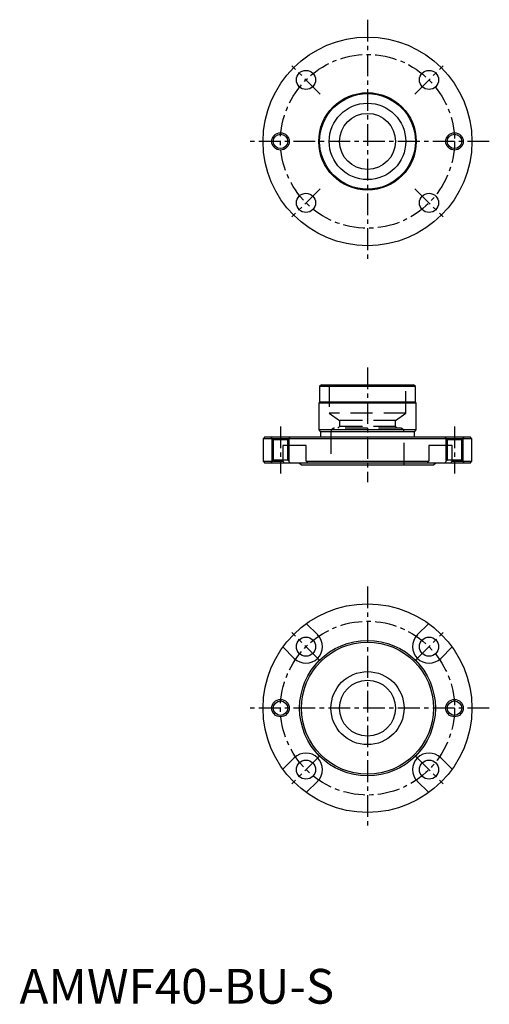
# Model space of a CAD drawing. Extents: x 0 to 135, y 0 to 283.
import ezdxf

# ---------------------------------------------------------------- set-up
doc = ezdxf.new("R2010")
doc.units = 0
doc.header["$LTSCALE"] = 5
doc.linetypes.add('CENTER', pattern=[2, 1.25, -0.25, 0.25, -0.25])
doc.linetypes.add('HIDDEN', pattern=[1.905, 1.27, -0.635])
doc.layers.get('0').update_dxf_attribs({"linetype": 'CONTINUOUS'})
for name, color, linetype in [('1', 1, 'CENTER'), ('2', 2, 'HIDDEN'), ('3', 3, 'CONTINUOUS')]:
    doc.layers.add(name, color=color, linetype=linetype)
doc.styles.add('STANDARD1', font='txt')

msp = doc.modelspace()

# ---------------------------------------------------------------- linework, layer by layer
for p, q in [((86.75, 178), (86.25, 177.5)), ((86.25, 177.5), (86.25, 173)), ((113.75, 177.5), (86.25, 177.5)), ((86.75, 178), (113.25, 178)), ((113.75, 177.5), (113.25, 178)), ((113.75, 173), (113.75, 177.5)), ((86.25, 173), (86, 172.75)), ((86, 172.75), (86, 165)), ((114, 172.75), (86, 172.75)), ((113.75, 173), (86.25, 173)), ((114, 172.75), (113.75, 173)), ((114, 165), (114, 172.75)), ((86, 165), (86.5, 164.5)), ((114, 165), (86, 165)), ((86.5, 164.5), (86.5, 163)), ((113.5, 164.5), (86.5, 164.5)), ((113.5, 164.5), (114, 165)), ((113.5, 163), (113.5, 164.5)), ((70.5, 163), (70, 162.5)), ((70, 162.5), (70, 156)), ((130, 162.5), (70, 162.5)), ((70.5, 163), (129.5, 163)), ((130, 162.5), (129.5, 163)), ((130, 156), (130, 162.5)), ((82.41, 160.5), (75.7, 160.5)), ((75.7, 160.5), (75.7, 156)), ((82.41, 156), (82.41, 160.5)), ((124.3, 160.5), (117.59, 160.5)), ((117.59, 160.5), (117.59, 156)), ((124.3, 156), (124.3, 160.5)), ((70, 156), (70.5, 155.5)), ((70, 156), (75.7, 156)), ((75.7, 156), (75.91, 155.7)), ((82.63, 155.7), (82.41, 156)), ((82.41, 156), (117.59, 156)), ((117.59, 156), (117.37, 155.7)), ((124.09, 155.7), (124.3, 156)), ((124.3, 156), (130, 156)), ((129.5, 155.5), (130, 156)), ((129.5, 155.5), (70.5, 155.5)), ((75.94, 155.5), (75.91, 155.7)), ((80.5, 155.5), (81, 155)), ((81, 155), (119, 155)), ((82.63, 155.7), (82.94, 155.5)), ((117.06, 155.5), (117.37, 155.7)), ((119, 155), (119.5, 155.5)), ((124.09, 155.7), (124.06, 155.5)), ((85.68, 106.04), (82.41, 109.3)), ((117.59, 109.3), (114.32, 106.04)), ((75.7, 102.59), (78.96, 99.32)), ((121.04, 99.32), (124.3, 102.59)), ((78.96, 70.68), (75.7, 67.41)), ((124.3, 67.41), (121.04, 70.68)), ((82.41, 60.7), (85.68, 63.96)), ((114.32, 63.96), (117.59, 60.7))]:
    msp.add_line(p, q)
for centre, radius in [((100, 248), 30), ((82.32, 265.68), 2.75), ((117.68, 265.68), 2.75), ((100, 248), 14), ((100, 248), 13.75), ((100, 248), 11), ((100, 248), 8.05), ((75, 248), 2.07), ((125, 248), 2.07), ((82.32, 230.32), 2.75), ((117.68, 230.32), 2.75), ((100, 85), 30), ((82.32, 102.68), 2.75), ((117.68, 102.68), 2.75), ((100, 85), 19.5), ((100, 85), 19), ((100, 85), 10.5), ((100, 85), 8.05), ((75, 85), 2.07), ((125, 85), 2.07), ((82.32, 67.32), 2.75), ((117.68, 67.32), 2.75)]:
    msp.add_circle(centre, radius)
for centre, start, end in [((82.32, 102.68), 225, 45), ((117.68, 102.68), 135, 315), ((82.32, 67.32), 315, 135), ((117.68, 67.32), 45, 225)]:
    msp.add_arc(centre, 4.75, start, end)
at = {"layer": '1'}
for p, q in [((100, 283), (100, 213)), ((86.39, 261.61), (78.26, 269.74)), ((113.61, 261.61), (121.74, 269.74)), ((135, 248), (65, 248)), ((86.39, 234.39), (78.26, 226.26)), ((113.61, 234.39), (121.74, 226.26)), ((100, 183), (100, 150)), ((75, 166), (75, 152.5)), ((125, 166), (125, 152.5)), ((100, 120), (100, 50)), ((86.39, 98.61), (78.26, 106.74)), ((113.61, 98.61), (121.74, 106.74)), ((135, 85), (65, 85)), ((86.39, 71.39), (78.26, 63.26)), ((113.61, 71.39), (121.74, 63.26))]:
    msp.add_line(p, q, dxfattribs=at)
for centre in [(100, 248), (100, 85)]:
    msp.add_circle(centre, 25, dxfattribs=at)
at = {"layer": '2'}
for p, q in [((89, 178), (89, 169.8)), ((111, 169.8), (111, 178)), ((111, 169.8), (89, 169.8)), ((89, 169.8), (91.95, 167.74)), ((108.05, 167.74), (91.95, 167.74)), ((91.95, 167.74), (91.95, 166)), ((108.05, 167.74), (111, 169.8)), ((108.05, 166), (108.05, 167.74)), ((89.5, 164.5), (89.5, 155)), ((109.5, 165.5), (90.5, 165.5)), ((91.95, 166), (91.45, 165.5)), ((108.05, 166), (91.95, 166)), ((108.55, 165.5), (108.05, 166)), ((110.5, 155), (110.5, 164.5)), ((72.1, 163), (72.9, 162.2)), ((72.5, 162.6), (72.5, 155.9)), ((77.1, 162.2), (72.9, 162.2)), ((72.9, 162.2), (72.9, 156.3)), ((77.1, 162.2), (77.9, 163)), ((77.1, 156.3), (77.1, 162.2)), ((77.5, 155.9), (77.5, 162.6)), ((122.1, 163), (122.9, 162.2)), ((122.5, 162.6), (122.5, 155.9)), ((127.1, 162.2), (122.9, 162.2)), ((122.9, 162.2), (122.9, 156.3)), ((127.1, 162.2), (127.9, 163)), ((127.1, 156.3), (127.1, 162.2)), ((127.5, 155.9), (127.5, 162.6)), ((72.9, 156.3), (72.1, 155.5)), ((77.1, 156.3), (72.9, 156.3)), ((77.9, 155.5), (77.1, 156.3)), ((122.9, 156.3), (122.1, 155.5)), ((127.1, 156.3), (122.9, 156.3)), ((127.9, 155.5), (127.1, 156.3))]:
    msp.add_line(p, q, dxfattribs=at)
for centre, start, end in [((90.5, 164.5), 90, 180), ((109.5, 164.5), 0, 90)]:
    msp.add_arc(centre, 1, start, end, dxfattribs=at)
at = {"layer": '3'}
for centre in [(75, 248), (125, 248), (75, 85), (125, 85)]:
    msp.add_circle(centre, 2.5, dxfattribs=at)

# ---------------------------------------------------------------- texts
at = {"color": 3, "style": 'STANDARD1'}
msp.add_text('AMWF40-BU-S', height=10, dxfattribs=at).set_placement((0, 0))

doc.saveas('drawing.dxf')
